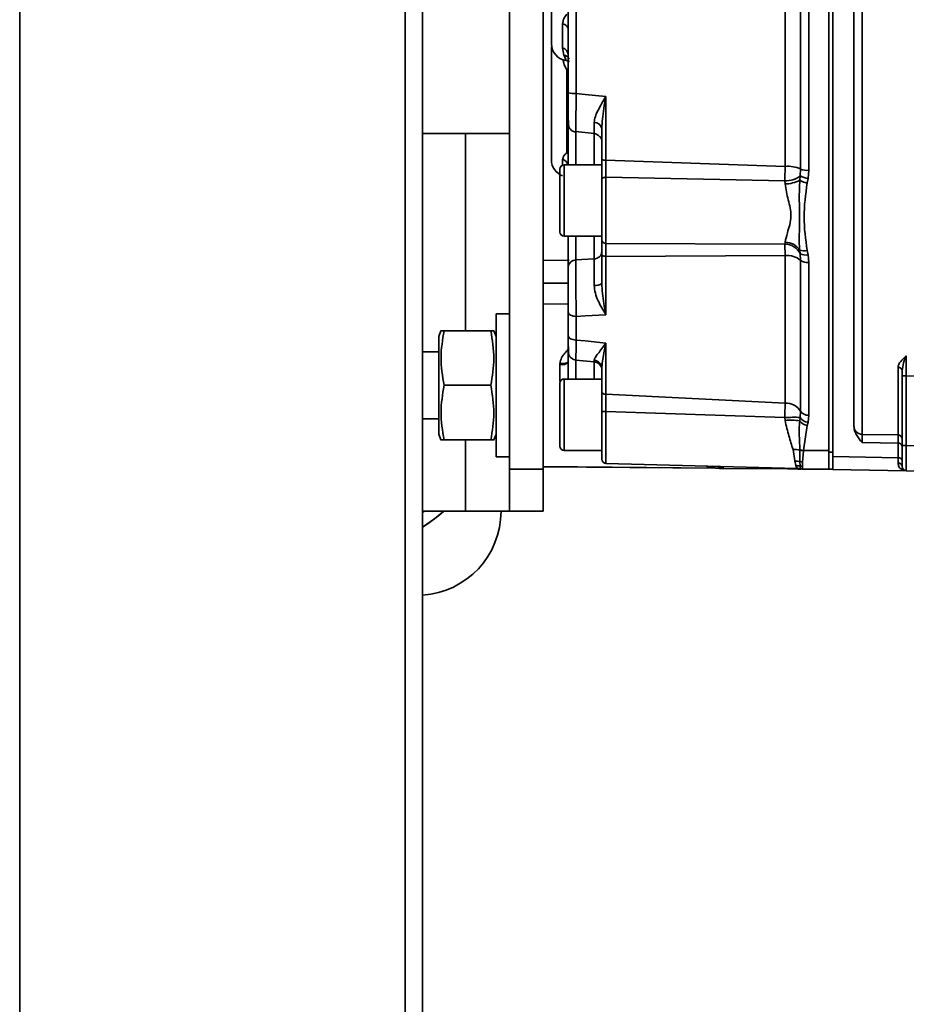
# Model space of a CAD drawing. Units: millimetres. Extents: x 4091 to 17516, y 501 to 10257.
# Drawn here: x 7662 to 7768, y 5271 to 5388 of the extents above; entities that cross this region are included whole.
import ezdxf

# ---------------------------------------------------------------- set-up
doc = ezdxf.new("R2010")
doc.units = ezdxf.units.MM
doc.styles.add('SLDTEXTSTYLE0', font='TXT', dxfattribs={"width": 0.605})
doc.dimstyles.new('SLDDIMSTYLE0', dxfattribs={"dimtxt": 89.891154, "dimasz": 82.55, "dimexe": 0, "dimexo": 0.0625, "dimgap": 22.472788, "dimtad": 1, "dimdec": 0, "dimrnd": 1e-09, "dimzin": 12, "dimdsep": 46, "dimtxsty": 'SLDTEXTSTYLE0', "dimsah": 1, "dimcen": 0.09, "dimadec": 0, "dimazin": 3, "dimtfac": 1, "dimtdec": 0, "dimtofl": 0, "dimtmove": 0, "dimatfit": 3, "dimfxl": 1, "dimfrac": 2, "dimtolj": 1, "dimtzin": 12, "dimarcsym": 0})

# ---------------------------------------------------------------- blocks, each defined once
blk = doc.blocks.new('_D')
at = {"color": 7, "linetype": 'Continuous', "lineweight": 0, "ltscale": 25}
for p, q in [((8101.51, 6312.91), (8326.47, 6312.93)), ((8276.47, 6312.92), (8276.58, 4468.42)), ((7718.48, 4468.39), (8326.58, 4468.42))]:
    blk.add_line(p, q, dxfattribs=at)
at = {"color": 7, "linetype": 'Continuous', "lineweight": 18, "ltscale": 25}
for points in [[(8276.47, 6312.92), (8263.78, 6230.37), (8289.18, 6230.37)], [(8276.58, 4468.42), (8289.28, 4550.97), (8263.88, 4550.97)]]:
    blk.add_solid(points, dxfattribs=at)
at = {"color": 7, "linetype": 'Continuous', "lineweight": 18, "ltscale": 25, "insert": (8157.16, 5253.47), "char_height": 92.604, "attachment_point": 1, "rotation": 90.0034, "style": 'SLDTEXTSTYLE0'}
blk.add_mtext('1845', dxfattribs=at)
blk = doc.blocks.new('_D_1')
at = {"color": 7, "linetype": 'Continuous', "lineweight": 0, "ltscale": 25}
for p, q in [((7939.73, 6930.19), (8501.53, 6930.19)), ((8451.53, 4468.39), (8451.53, 6930.19)), ((7718.48, 4468.39), (8501.53, 4468.39))]:
    blk.add_line(p, q, dxfattribs=at)
at = {"color": 7, "linetype": 'Continuous', "lineweight": 18, "ltscale": 25}
for points in [[(8451.53, 6930.19), (8438.83, 6847.64), (8464.23, 6847.64)], [(8451.53, 4468.39), (8464.23, 4550.94), (8438.83, 4550.94)]]:
    blk.add_solid(points, dxfattribs=at)
at = {"color": 7, "linetype": 'Continuous', "lineweight": 18, "ltscale": 25, "insert": (8332.15, 5562.09), "char_height": 92.604, "attachment_point": 1, "rotation": 90, "style": 'SLDTEXTSTYLE0'}
blk.add_mtext('2462', dxfattribs=at)

msp = doc.modelspace()

# ---------------------------------------------------------------- linework, layer by layer
at = {"color": 7, "linetype": 'Continuous', "lineweight": 35, "ltscale": 25}
for p, q in [((7662.18, 6057.07), (7662.18, 4594.8)), ((7708.08, 4594.8), (7708.08, 6057.07)), ((7710.13, 6056.39), (7710.13, 4595.49)), ((7720.48, 5334.89), (7720.48, 5434.89)), ((7724.48, 5334.89), (7724.48, 5434.89)), ((7762.46, 5339.05), (7762.46, 5430.72)), ((7758.48, 5336.93), (7758.48, 5407.23)), ((7758.98, 5407.25), (7758.98, 5336.41)), ((7728.43, 5402.37), (7728.43, 5379.64)), ((7753.3, 5370.96), (7753.3, 5398.81)), ((7755.14, 5399.13), (7755.14, 5370.65)), ((7756.1, 5399.28), (7756.1, 5370.49)), ((7726.81, 5385.06), (7726.81, 5387.92)), ((7726.81, 5385.06), (7726.97, 5384.2)), ((7727.25, 5383.56), (7727.63, 5383.44)), ((7727.3, 5372.57), (7727.3, 5382.47)), ((7729.48, 5379.53), (7728.43, 5379.64)), ((7729.48, 5379.53), (7731.95, 5379.29)), ((7731.95, 5371.71), (7731.95, 5379.29)), ((7731.48, 5375.46), (7731.48, 5371.81)), ((7710.13, 5374.89), (7720.48, 5374.89)), ((7715.23, 5374.89), (7715.23, 5351.39)), ((7728.38, 5375.09), (7730.57, 5374.89)), ((7728.39, 5375.19), (7728.39, 5375.04)), ((7728.39, 5371.14), (7728.39, 5375.06)), ((7730.57, 5371.14), (7730.57, 5374.87)), ((7730.57, 5374.85), (7730.71, 5374.83)), ((7726.81, 5371.11), (7726.81, 5371.77)), ((7731.48, 5371.14), (7726.98, 5371.14)), ((7726.98, 5371.14), (7726.98, 5362.64)), ((7731.48, 5371.14), (7731.48, 5362.64)), ((7753.3, 5370.96), (7731.95, 5371.71)), ((7755.1, 5369.81), (7755.14, 5370.65)), ((7731.97, 5361.78), (7731.97, 5369.67)), ((7753.26, 5369.23), (7731.97, 5369.67)), ((7755.04, 5369.3), (7755.1, 5369.81)), ((7756.03, 5369.51), (7755.93, 5368.98)), ((7756.1, 5370.49), (7756.03, 5369.51)), ((7753.29, 5368.87), (7753.26, 5369.23)), ((7726.98, 5362.64), (7731.48, 5362.64)), ((7728.39, 5359.81), (7728.39, 5362.64)), ((7730.57, 5359.94), (7730.57, 5362.64)), ((7753.26, 5361.7), (7731.97, 5361.78)), ((7753.26, 5361.7), (7753.29, 5361.93)), ((7731.48, 5360.43), (7731.48, 5357.02)), ((7753.3, 5360.33), (7731.95, 5360.24)), ((7731.95, 5353.3), (7731.95, 5360.24)), ((7753.3, 5342.75), (7753.3, 5360.33)), ((7755.1, 5360.55), (7755.04, 5360.99)), ((7755.14, 5359.78), (7755.1, 5360.55)), ((7755.93, 5360.96), (7756.03, 5360.44)), ((7756.03, 5360.44), (7756.1, 5359.51)), ((7727.58, 5359.77), (7724.48, 5359.76)), ((7730.57, 5359.94), (7728.39, 5359.81)), ((7755.14, 5359.78), (7755.14, 5341.8)), ((7756.1, 5359.51), (7756.1, 5341.33)), ((7727.48, 5357.07), (7724.48, 5357.06)), ((7727.48, 5354.59), (7724.48, 5354.56)), ((7720.48, 5353.39), (7718.88, 5353.39)), ((7718.88, 5336.39), (7718.88, 5353.39)), ((7727.48, 5350.8), (7727.48, 5353.58)), ((7729.48, 5353.16), (7728.43, 5353.1)), ((7728.43, 5353.1), (7728.43, 5350.28)), ((7729.48, 5353.16), (7731.95, 5353.3)), ((7712.33, 5351.39), (7712.08, 5350.69)), ((7712.08, 5339.09), (7712.08, 5350.69)), ((7718.26, 5351.39), (7712.7, 5351.39)), ((7718.88, 5350.69), (7718.62, 5351.39)), ((7729.48, 5350.17), (7728.43, 5350.28)), ((7729.48, 5350.17), (7731.95, 5349.91)), ((7731.95, 5343.82), (7731.95, 5349.91)), ((7712.08, 5348.89), (7710.13, 5348.89)), ((7726.49, 5347.49), (7726.49, 5347.36)), ((7726.49, 5345.4), (7726.49, 5347.36)), ((7728.37, 5347.89), (7730.58, 5347.67)), ((7728.39, 5345.64), (7728.39, 5347.93)), ((7730.57, 5345.64), (7730.57, 5347.71)), ((7731.48, 5346.92), (7731.48, 5344.13)), ((7766.74, 5338.98), (7766.74, 5347.02)), ((7767.23, 5346.61), (7767.23, 5346.01)), ((7767.23, 5346.01), (7767.72, 5346.01)), ((7767.23, 5337.72), (7767.23, 5346.01)), ((7770.99, 5345.98), (7767.72, 5346.01)), ((7767.72, 5346.01), (7767.72, 5337.72)), ((7718.26, 5344.89), (7712.7, 5344.89)), ((7726.48, 5345.14), (7726.48, 5337.64)), ((7726.56, 5345.4), (7726.49, 5345.4)), ((7731.48, 5345.64), (7726.98, 5345.64)), ((7726.98, 5345.64), (7726.98, 5337.14)), ((7731.48, 5345.64), (7731.48, 5344.43)), ((7731.95, 5343.82), (7753.3, 5342.75)), ((7731.48, 5341.48), (7731.48, 5337.14)), ((7753.26, 5341.04), (7731.97, 5341.77)), ((7731.97, 5335.59), (7731.97, 5341.77)), ((7755.09, 5341.07), (7755.14, 5341.8)), ((7756.1, 5341.33), (7756.02, 5340.5)), ((7710.13, 5340.89), (7712.08, 5340.89)), ((7753.29, 5340.7), (7753.26, 5341.04)), ((7755.03, 5340.67), (7755.09, 5341.07)), ((7755.92, 5340.12), (7755.47, 5337.13)), ((7756.02, 5340.5), (7755.92, 5340.12)), ((7712.08, 5339.09), (7712.33, 5338.39)), ((7718.62, 5338.39), (7718.88, 5339.09)), ((7761.48, 5340.02), (7761.48, 5340.05)), ((7766.74, 5338.98), (7762.46, 5339.05)), ((7718.26, 5338.39), (7712.7, 5338.39)), ((7715.23, 5338.39), (7715.23, 5329.89)), ((7766.74, 5338), (7762.46, 5338.07)), ((7766.74, 5336.27), (7766.74, 5338)), ((7726.98, 5337.14), (7731.48, 5337.14)), ((7754.24, 5337.26), (7754.44, 5335.88)), ((7755.05, 5337.2), (7755.05, 5337.18)), ((7755.05, 5337.18), (7755.06, 5335.8)), ((7755.47, 5337.1), (7755.38, 5335.74)), ((7755.47, 5337.13), (7758.48, 5337.11)), ((7755.47, 5337.13), (7755.47, 5337.1)), ((7758.48, 5336.93), (7758.98, 5336.93)), ((7758.48, 5334.89), (7758.48, 5336.93)), ((7767.72, 5337.72), (7767.23, 5337.72)), ((7770.99, 5337.66), (7767.72, 5337.72)), ((7718.88, 5336.39), (7720.48, 5336.39)), ((7731.97, 5335.59), (7754.73, 5335)), ((7754.44, 5335.88), (7754.57, 5335.33)), ((7755.06, 5335.8), (7755.08, 5335.27)), ((7755.38, 5335.74), (7755.35, 5335.23)), ((7766.74, 5336.27), (7758.98, 5336.41)), ((7766.74, 5335.63), (7766.74, 5336.27)), ((7720.48, 5329.89), (7720.48, 5334.89)), ((7720.48, 5334.89), (7724.48, 5334.89)), ((7724.48, 5335.21), (7745.02, 5335.03)), ((7724.48, 5335.19), (7745.07, 5335.01)), ((7724.48, 5334.89), (7724.48, 5329.89)), ((7743.99, 5335.17), (7743.99, 5335.28)), ((7743.99, 5335.17), (7744.68, 5335.16)), ((7744.85, 5335.09), (7743.99, 5335.17)), ((7753.57, 5334.93), (7745.97, 5335)), ((7754.57, 5335.33), (7754.72, 5335)), ((7754.72, 5335), (7755.13, 5334.94)), ((7755.08, 5335.27), (7755.13, 5334.94)), ((7755.35, 5335.23), (7755.35, 5334.92)), ((7755.35, 5334.92), (7758.48, 5334.89)), ((7755.35, 5334.92), (7755.35, 5334.92)), ((7758.48, 5334.89), (7758.98, 5334.89)), ((7767.72, 5334.72), (7758.98, 5334.87)), ((7770.99, 5334.66), (7767.72, 5334.72)), ((7715.23, 5329.89), (7710.13, 5329.89)), ((7710.35, 5329.89), (7710.13, 5329.73)), ((7715.23, 5329.89), (7720.48, 5329.89)), ((7724.48, 5329.89), (7720.48, 5329.89))]:
    msp.add_line(p, q, dxfattribs=at)
at = {"color": 7, "linetype": 'Continuous', "lineweight": 35, "ltscale": 25, "flags": 128}
for points in [[(7731.97, 5369.67), (7731.87, 5369.67), (7731.78, 5369.65), (7731.69, 5369.63), (7731.62, 5369.6), (7731.56, 5369.56), (7731.52, 5369.52), (7731.49, 5369.48), (7731.48, 5369.43)], [(7731.95, 5360.24), (7731.86, 5360.25), (7731.77, 5360.26), (7731.69, 5360.27), (7731.62, 5360.3), (7731.56, 5360.33), (7731.51, 5360.36), (7731.49, 5360.39), (7731.48, 5360.43)], [(7728.43, 5353.1), (7728.24, 5353.11), (7728.06, 5353.14), (7727.9, 5353.19), (7727.75, 5353.25), (7727.64, 5353.32), (7727.55, 5353.4), (7727.5, 5353.49), (7727.48, 5353.58)], [(7728.43, 5350.28), (7728.24, 5350.3), (7728.06, 5350.33), (7727.9, 5350.38), (7727.75, 5350.44), (7727.64, 5350.52), (7727.55, 5350.61), (7727.5, 5350.7), (7727.48, 5350.8)], [(7731.95, 5343.82), (7731.86, 5343.83), (7731.77, 5343.85), (7731.69, 5343.88), (7731.62, 5343.92), (7731.56, 5343.96), (7731.51, 5344.01), (7731.49, 5344.07), (7731.48, 5344.13)], [(7745.9, 5335.23), (7745.91, 5335.17), (7745.92, 5335.12), (7745.93, 5335.08), (7745.94, 5335.04), (7745.95, 5335.02), (7745.96, 5335), (7745.97, 5335)], [(7710.13, 5327.99), (7711.57, 5329), (7712.66, 5329.89)]]:
    msp.add_lwpolyline(points, dxfattribs=at)
at = {"color": 7, "linetype": 'Continuous', "lineweight": 35, "ltscale": 625}
for centre, radius, start, end in [((7726.71, 5387.15), 0.78, 7.1192, 82.1009), ((7727.48, 5385.55), 2, 180, 263.4711), ((7726.56, 5384.18), 0.918, 1.7425, 74.1472), ((7726.79, 5383.31), 0.91, 28.1878, 79.0105), ((7735.31, 5372.54), 12.76, 127.8479, 128.8737), ((7728.2, 5382.64), 3.01, 256.145, 274.3276), ((7728.48, 5376.04), 0.997, 180.0016, 202.7599), ((7728.48, 5376.04), 1, 221.6684, 265.019), ((7730.62, 5375.32), 0.867, 9.2991, 93.1758), ((7730.48, 5373.86), 0.997, 0.0074, 39.12), ((7726.58, 5370.89), 0.912, 15.8313, 75.0937), ((7726.73, 5371.55), 1.17, 49.993, 60.7014), ((7731.84, 5372.37), 0.672, 237.1176, 279.3249), ((7727.48, 5371.72), 2, 180, 250.5288), ((7726.98, 5370.64), 0.5, 90, 180), ((7753.57, 5367), 3.97, 66.7997, 93.9435), ((7755.94, 5372.55), 2.07, 247.1572, 274.4122), ((7753.34, 5372.18), 2.95, 268.5547, 306.5624), ((7756.25, 5371.8), 2.29, 239.9088, 264.6105), ((7753.29, 5372.61), 3.74, 269.9002, 297.8011), ((7756.34, 5371.51), 2.57, 239.4152, 260.717), ((7726.98, 5363.14), 0.5, 180, 270), ((7731.95, 5362.25), 0.472, 183.6924, 271.991), ((7753.24, 5359.63), 2.07, 26.393, 89.5047), ((7753.26, 5359.78), 2.15, 34.2715, 89.3311), ((7730.55, 5360.87), 0.929, 270.8472, 356.1942), ((7753.54, 5357.78), 2.56, 51.3697, 95.3274), ((7755.53, 5362.36), 1.46, 250.1562, 285.9057), ((7755.7, 5361.71), 1.31, 242.5005, 284.5165), ((7728.4, 5358.88), 0.927, 90.7134, 176.0528), ((7755.95, 5360.82), 1.32, 231.8614, 276.2143), ((7730.77, 5357.89), 1.12, 260.0235, 309.1377), ((7726.72, 5348.52), 1.18, 258.8049, 310.0357), ((7726.77, 5349.12), 1.65, 260.3312, 292.7343), ((7730.5, 5346.9), 0.976, 1.0548, 85.7939), ((7766.77, 5346.56), 0.46, 6.0214, 94.1818), ((7726.98, 5345.14), 0.5, 90, 180), ((7753.44, 5340.75), 2, 31.7328, 93.9275), ((7731.85, 5339.92), 1.85, 86.3128, 101.4605), ((7756, 5342.35), 1.02, 212.1618, 275.5498), ((7754.41, 5323.67), 17.41, 87.7549, 93.7614), ((7753.95, 5330.75), 9.98, 83.7924, 93.8201), ((7756.1, 5341.41), 1.31, 214.6315, 261.8417), ((7756.11, 5341.7), 1.21, 211.7283, 265.4157), ((7762.48, 5340.05), 0.998, 180.1119, 269.1168), ((7766.73, 5338.48), 0.499, 0.1134, 89.1183), ((7766.8, 5337.56), 0.44, 13.2824, 98.2719), ((7726.98, 5337.64), 0.5, 180, 270), ((7754.38, 5334.42), 2.84, 76.3548, 92.8233), ((7755.5, 5338.54), 1.41, 251.1624, 268.7743), ((7755.51, 5338.51), 1.4, 250.8288, 268.4458), ((7731.98, 5336.09), 0.5, 180, 268.5), ((7754.46, 5333.63), 2.25, 74.5405, 90.4769), ((7755.42, 5336.87), 1.13, 251.0975, 267.9807), ((7766.8, 5335.83), 0.442, 11.9556, 97.6603), ((7766.77, 5335.17), 0.46, 6.0264, 94.1354), ((7745.25, 5336.01), 1, 244.6282, 270), ((7745.98, 5336), 1, 229.0443, 269.5), ((7753.66, 5335.04), 0.141, 184.1702, 228.9366), ((7754.57, 5333.27), 2.06, 75.8509, 90.2355), ((7754.67, 5333), 2, 76.6823, 88.5059), ((7755.36, 5336.28), 1.04, 254.4024, 269.6365), ((7755.36, 5335.92), 1, 256.6783, 269.5), ((7755.36, 5335.92), 1, 256.6808, 269.5), ((7767.73, 5335.22), 0.5, 180, 269), ((7699.48, 5344.89), 19.97, 302.2277, 311.3138), ((7709.48, 5329.89), 10, 273.7269, 0)]:
    msp.add_arc(centre, radius, start, end, dxfattribs=at)
at = {"color": 7, "linetype": 'Continuous', "lineweight": 35, "ltscale": 25}
for points, knots in [([(7761.48, 5340.05), (7761.48, 5340.26), (7761.48, 5340.69), (7761.48, 5342.13), (7761.48, 5344.2), (7761.48, 5346.97), (7761.48, 5350.4), (7761.48, 5354.42), (7761.48, 5358.95), (7761.48, 5363.87), (7761.48, 5369.04), (7761.48, 5374.33), (7761.48, 5379.62), (7761.48, 5384.89), (7761.48, 5390.15), (7761.48, 5395.44), (7761.48, 5400.73), (7761.48, 5405.9), (7761.48, 5410.82), (7761.48, 5415.35), (7761.48, 5419.37), (7761.48, 5422.8), (7761.48, 5425.57), (7761.48, 5427.64), (7761.48, 5429.08), (7761.48, 5429.51), (7761.48, 5429.72)], [0, 0, 0, 0, 0.039139, 0.079349, 0.120568, 0.163296, 0.20647, 0.25, 0.293527, 0.3367, 0.379432, 0.420647, 0.460861, 0.5, 0.539136, 0.579349, 0.620568, 0.663296, 0.70647, 0.75, 0.793527, 0.8367, 0.879432, 0.920647, 0.96086, 1, 1, 1, 1]), ([(7725.48, 5411.88), (7725.48, 5411.84), (7725.48, 5411.75), (7725.48, 5411.02), (7725.48, 5409.8), (7725.48, 5408.09), (7725.48, 5405.98), (7725.48, 5403.62), (7725.48, 5401.17), (7725.48, 5398.71), (7725.48, 5396.26), (7725.48, 5393.8), (7725.48, 5391.44), (7725.48, 5389.34), (7725.48, 5387.62), (7725.48, 5386.41), (7725.48, 5385.68), (7725.48, 5385.59), (7725.48, 5385.55)], [0, 0, 0, 0, 0.058258, 0.120006, 0.18432, 0.25, 0.31568, 0.379994, 0.441742, 0.5, 0.558258, 0.620006, 0.68432, 0.75, 0.81568, 0.879994, 0.941742, 1, 1, 1, 1]), ([(7727.48, 5379.71), (7727.48, 5382.22), (7727.48, 5387.24), (7727.48, 5394.78), (7727.48, 5399.67), (7727.48, 5402.11)], [0, 0, 0, 0, 0.333246, 0.666743, 1, 1, 1, 1]), ([(7726.81, 5387.92), (7726.84, 5388.12), (7726.88, 5388.52), (7727.16, 5388.89), (7727.3, 5389.07)], [0, 0, 0, 0, 0.500594, 1, 1, 1, 1]), ([(7725.48, 5371.82), (7725.48, 5371.8), (7725.48, 5371.73), (7725.48, 5372.48), (7725.48, 5373.98), (7725.48, 5376.1), (7725.48, 5378.67), (7725.48, 5381.63), (7725.48, 5383.91), (7725.48, 5385.09), (7725.48, 5385.2)], [0, 0, 0, 0, 0.072304, 0.22905, 0.384195, 0.533244, 0.677381, 0.828911, 0.98512, 1, 1, 1, 1]), ([(7727.3, 5382.47), (7727.16, 5382.73), (7726.94, 5383.1), (7726.89, 5383.53), (7726.88, 5383.66)], [0, 0, 0, 0, 0.685866, 1, 1, 1, 1]), ([(7727.25, 5383.56), (7727.25, 5383.56), (7727.28, 5383.51), (7727.19, 5383.67), (7727.04, 5384.03), (7726.97, 5384.2)], [0, 0, 0, 0, 0.002554, 0.501294, 1, 1, 1, 1]), ([(7727.48, 5379.71), (7727.48, 5379.2), (7727.48, 5378.19), (7727.48, 5376.97), (7727.49, 5376.19), (7727.52, 5375.78), (7727.57, 5375.59), (7727.67, 5375.44), (7727.72, 5375.39), (7727.73, 5375.38)], [0, 0, 0, 0, 0.239582, 0.467397, 0.671588, 0.83884, 0.95456, 0.990707, 1, 1, 1, 1]), ([(7728.43, 5379.64), (7728.42, 5379), (7728.4, 5377.73), (7728.38, 5376.2), (7728.38, 5375.3), (7728.38, 5375.21), (7728.39, 5375.19)], [0, 0, 0, 0, 0.288696, 0.575908, 0.863538, 1, 1, 1, 1]), ([(7731.95, 5379.29), (7731.63, 5378.74), (7731.15, 5377.91), (7730.66, 5376.88), (7730.6, 5376.42), (7730.58, 5376.19)], [0, 0, 0, 0, 0.504079, 0.753394, 1, 1, 1, 1]), ([(7731.95, 5379.29), (7731.87, 5378.81), (7731.72, 5377.9), (7731.53, 5376.62), (7731.5, 5375.84), (7731.48, 5375.46)], [0, 0, 0, 0, 0.373475, 0.694847, 1, 1, 1, 1]), ([(7727.48, 5375.99), (7727.48, 5375.95), (7727.48, 5375.87), (7727.48, 5374.49), (7727.48, 5372.79), (7727.48, 5371.45), (7727.48, 5371.09)], [0, 0, 0, 0, 0.248115, 0.563749, 0.879383, 1, 1, 1, 1]), ([(7730.58, 5376.19), (7730.58, 5375.97), (7730.58, 5375.54), (7730.58, 5375.1), (7730.58, 5374.96), (7730.57, 5374.89)], [0, 0, 0, 0, 0.335542, 0.669463, 1, 1, 1, 1]), ([(7730.57, 5374.89), (7730.57, 5374.89), (7730.57, 5374.81), (7730.57, 5374.83), (7730.57, 5374.85)], [0, 0, 0, 0, 0.011568, 1, 1, 1, 1]), ([(7730.57, 5374.84), (7730.66, 5374.83), (7730.79, 5374.8), (7730.96, 5374.72), (7731.08, 5374.64), (7731.18, 5374.56), (7731.29, 5374.45), (7731.36, 5374.37), (7731.39, 5374.38), (7731.4, 5374.39)], [0, 0, 0, 0, 0.143674, 0.214471, 0.287612, 0.373055, 0.478387, 0.756098, 1, 1, 1, 1]), ([(7726.81, 5371.77), (7726.84, 5371.91), (7726.88, 5372.18), (7727.16, 5372.44), (7727.3, 5372.57)], [0, 0, 0, 0, 0.500594, 1, 1, 1, 1]), ([(7731.48, 5371.81), (7731.48, 5371.4), (7731.48, 5370.57), (7731.48, 5369.81), (7731.48, 5369.43)], [0, 0, 0, 0, 0.499986, 1, 1, 1, 1]), ([(7726.48, 5370.64), (7726.48, 5370.59), (7726.48, 5370.51), (7726.48, 5370.04), (7726.48, 5369.56), (7726.48, 5368.96), (7726.48, 5368.08), (7726.48, 5366.89), (7726.48, 5365.69), (7726.48, 5364.82), (7726.48, 5364.21), (7726.48, 5363.73), (7726.48, 5363.26), (7726.48, 5363.19), (7726.48, 5363.14)], [0, 0, 0, 0, 0.119728, 0.18418, 0.25, 0.31582, 0.380272, 0.5, 0.619728, 0.68418, 0.75, 0.81582, 0.880272, 1, 1, 1, 1]), ([(7731.97, 5369.67), (7731.96, 5370), (7731.96, 5370.65), (7731.95, 5371.36), (7731.95, 5371.71)], [0, 0, 0, 0, 0.500065, 1, 1, 1, 1]), ([(7753.26, 5369.23), (7753.27, 5369.51), (7753.28, 5370.08), (7753.29, 5370.66), (7753.3, 5370.96)], [0, 0, 0, 0, 0.499444, 1, 1, 1, 1]), ([(7753.29, 5368.87), (7753.4, 5368.24), (7753.57, 5367.29), (7753.91, 5366.02), (7754.03, 5365), (7753.87, 5363.98), (7753.51, 5362.9), (7753.37, 5362.28), (7753.29, 5361.93)], [0, 0, 0, 0, 0.250587, 0.376152, 0.500282, 0.64616, 0.798472, 1, 1, 1, 1]), ([(7755.04, 5369.3), (7755.01, 5368.57), (7754.95, 5367.11), (7755.03, 5365.4), (7755.01, 5364.15), (7754.99, 5363.35), (7754.98, 5362.62), (7754.97, 5361.83), (7755.01, 5361.31), (7755.04, 5360.99)], [0, 0, 0, 0, 0.249989, 0.499202, 0.598695, 0.699026, 0.791499, 0.868466, 1, 1, 1, 1]), ([(7755.93, 5368.98), (7755.74, 5367.62), (7755.36, 5364.92), (7755.74, 5362.28), (7755.93, 5360.96)], [0, 0, 0, 0, 0.500031, 1, 1, 1, 1]), ([(7727.48, 5362.64), (7727.48, 5362), (7727.48, 5360.48), (7727.48, 5359.51), (7727.48, 5358.95)], [0, 0, 0, 0, 0.418033, 1, 1, 1, 1]), ([(7731.48, 5362.22), (7731.48, 5361.99), (7731.48, 5361.53), (7731.48, 5360.8), (7731.48, 5360.43)], [0, 0, 0, 0, 0.500009, 1, 1, 1, 1]), ([(7731.95, 5360.24), (7731.95, 5360.56), (7731.96, 5361.19), (7731.96, 5361.58), (7731.97, 5361.78)], [0, 0, 0, 0, 0.499941, 1, 1, 1, 1]), ([(7753.3, 5360.33), (7753.29, 5360.6), (7753.28, 5361.13), (7753.27, 5361.51), (7753.26, 5361.7)], [0, 0, 0, 0, 0.500526, 1, 1, 1, 1]), ([(7727.48, 5358.95), (7727.48, 5358.64), (7727.48, 5358.02), (7727.48, 5356.59), (7727.48, 5355.02), (7727.48, 5354.06), (7727.48, 5353.58)], [0, 0, 0, 0, 0.250635, 0.500476, 0.750265, 1, 1, 1, 1]), ([(7728.39, 5359.81), (7728.39, 5359.42), (7728.38, 5358.65), (7728.38, 5356.87), (7728.4, 5354.9), (7728.42, 5353.7), (7728.43, 5353.1)], [0, 0, 0, 0, 0.2508969, 0.5003864, 0.7501066, 1, 1, 1, 1]), ([(7730.57, 5359.94), (7730.57, 5359.76), (7730.58, 5359.39), (7730.58, 5358.63), (7730.58, 5357.76), (7730.58, 5357.11), (7730.58, 5356.79)], [0, 0, 0, 0, 0.250239, 0.499225, 0.748565, 1, 1, 1, 1]), ([(7731.95, 5353.3), (7731.63, 5353.83), (7731.15, 5354.63), (7730.66, 5355.85), (7730.6, 5356.47), (7730.58, 5356.79)], [0, 0, 0, 0, 0.504079, 0.753394, 1, 1, 1, 1]), ([(7731.48, 5357.02), (7731.5, 5356.62), (7731.53, 5355.81), (7731.72, 5354.56), (7731.87, 5353.74), (7731.95, 5353.3)], [0, 0, 0, 0, 0.30515, 0.626517, 1, 1, 1, 1]), ([(7712.36, 5351.39), (7712.35, 5351.39), (7712.26, 5351.39), (7712.49, 5351.39), (7712.69, 5351.39), (7712.7, 5351.39)], [0, 0, 0, 0, 0.095951, 0.969775, 1, 1, 1, 1]), ([(7712.7, 5351.39), (7712.52, 5350.32), (7712.15, 5348.16), (7712.51, 5345.99), (7712.7, 5344.89)], [0, 0, 0, 0, 0.491212, 1, 1, 1, 1]), ([(7718.26, 5344.89), (7718.44, 5345.95), (7718.81, 5348.12), (7718.44, 5350.28), (7718.26, 5351.39)], [0, 0, 0, 0, 0.491212, 1, 1, 1, 1]), ([(7718.26, 5351.39), (7718.27, 5351.39), (7718.46, 5351.39), (7718.69, 5351.39), (7718.6, 5351.39), (7718.59, 5351.39)], [0, 0, 0, 0, 0.030224, 0.880477, 1, 1, 1, 1]), ([(7727.48, 5350.81), (7727.48, 5350.47), (7727.48, 5349.82), (7727.5, 5348.96), (7727.51, 5348.57), (7727.63, 5348.34), (7727.73, 5348.23), (7727.78, 5348.19), (7727.83, 5348.14), (7727.9, 5348.09), (7728, 5348.02), (7728.17, 5347.93), (7728.29, 5347.91), (7728.38, 5347.89)], [0, 0, 0, 0, 0.215331, 0.41986, 0.739476, 0.827092, 0.841899, 0.855031, 0.867267, 0.879352, 0.90503, 0.934255, 1, 1, 1, 1]), ([(7727.48, 5345.64), (7727.48, 5346.05), (7727.48, 5347.13), (7727.48, 5348.5), (7727.48, 5349.63), (7727.48, 5349.98), (7727.48, 5350.12)], [0, 0, 0, 0, 0.1931648, 0.4995396, 0.7971298, 1, 1, 1, 1]), ([(7728.43, 5350.28), (7728.42, 5349.78), (7728.4, 5348.78), (7728.38, 5347.91), (7728.38, 5347.92), (7728.38, 5347.93)], [0, 0, 0, 0, 0.334306, 0.666891, 1, 1, 1, 1]), ([(7731.95, 5349.91), (7731.63, 5349.47), (7731.15, 5348.81), (7730.66, 5348.19), (7730.6, 5347.98), (7730.58, 5347.87)], [0, 0, 0, 0, 0.50409, 0.753405, 1, 1, 1, 1]), ([(7731.95, 5349.91), (7731.87, 5349.5), (7731.72, 5348.75), (7731.53, 5347.75), (7731.5, 5347.19), (7731.48, 5346.92)], [0, 0, 0, 0, 0.373478, 0.694864, 1, 1, 1, 1]), ([(7726.49, 5347.49), (7726.54, 5347.72), (7726.64, 5348.19), (7727.07, 5348.71), (7727.35, 5349.03), (7727.48, 5349.18)], [0, 0, 0, 0, 0.349818, 0.699249, 1, 1, 1, 1]), ([(7766.74, 5347.02), (7766.76, 5347.14), (7766.79, 5347.38), (7767.13, 5347.85), (7767.48, 5348.17), (7767.72, 5348.39)], [0, 0, 0, 0, 0.248065, 0.495721, 1, 1, 1, 1]), ([(7767.23, 5346.61), (7767.27, 5346.94), (7767.36, 5347.6), (7767.6, 5348.13), (7767.72, 5348.39)], [0, 0, 0, 0, 0.499587, 1, 1, 1, 1]), ([(7767.72, 5348.39), (7767.72, 5348.23), (7767.72, 5347.93), (7767.72, 5347.34), (7767.72, 5346.7), (7767.72, 5346.24), (7767.72, 5346.01)], [0, 0, 0, 0, 0.250542, 0.499747, 0.749065, 1, 1, 1, 1]), ([(7730.58, 5347.87), (7730.58, 5347.79), (7730.58, 5347.66), (7730.58, 5347.69), (7730.58, 5347.7)], [0, 0, 0, 0, 0.660442, 1, 1, 1, 1]), ([(7730.58, 5347.67), (7730.64, 5347.66), (7730.77, 5347.64), (7730.93, 5347.57), (7731.04, 5347.5), (7731.16, 5347.42), (7731.33, 5347.23), (7731.46, 5347), (7731.47, 5346.95), (7731.48, 5346.92)], [0, 0, 0, 0, 0.081182, 0.163642, 0.206252, 0.251767, 0.358109, 0.642478, 1, 1, 1, 1]), ([(7712.7, 5344.89), (7712.52, 5343.82), (7712.15, 5341.66), (7712.51, 5339.49), (7712.7, 5338.39)], [0, 0, 0, 0, 0.4912125, 1, 1, 1, 1]), ([(7718.26, 5338.39), (7718.44, 5339.45), (7718.81, 5341.62), (7718.44, 5343.78), (7718.26, 5344.89)], [0, 0, 0, 0, 0.491212, 1, 1, 1, 1]), ([(7731.48, 5344.13), (7731.48, 5343.76), (7731.48, 5343.03), (7731.48, 5342.17), (7731.48, 5341.74)], [0, 0, 0, 0, 0.499985, 1, 1, 1, 1]), ([(7731.97, 5341.77), (7731.96, 5342.14), (7731.96, 5342.88), (7731.95, 5343.51), (7731.95, 5343.82)], [0, 0, 0, 0, 0.500067, 1, 1, 1, 1]), ([(7753.3, 5342.75), (7753.29, 5342.49), (7753.28, 5341.97), (7753.27, 5341.35), (7753.26, 5341.04)], [0, 0, 0, 0, 0.500574, 1, 1, 1, 1]), ([(7731.48, 5341.74), (7731.48, 5341.21), (7731.48, 5340.13), (7731.48, 5338.6), (7731.48, 5337.33), (7731.48, 5336.49), (7731.48, 5336.08), (7731.48, 5336.14), (7731.48, 5336.15)], [0, 0, 0, 0, 0.182172, 0.373185, 0.564198, 0.746371, 0.928543, 1, 1, 1, 1]), ([(7753.29, 5340.7), (7753.43, 5340.07), (7753.73, 5338.81), (7754.07, 5337.78), (7754.24, 5337.26)], [0, 0, 0, 0, 0.499395, 1, 1, 1, 1]), ([(7755.03, 5340.67), (7755, 5340.35), (7754.96, 5339.72), (7754.98, 5338.92), (7755.02, 5338.07), (7755.04, 5337.54), (7755.05, 5337.2)], [0, 0, 0, 0, 0.251377, 0.500246, 0.685265, 1, 1, 1, 1]), ([(7762.46, 5338.07), (7762.22, 5338.37), (7761.86, 5338.83), (7761.53, 5339.5), (7761.5, 5339.86), (7761.48, 5340.02)], [0, 0, 0, 0, 0.503508, 0.76638, 1, 1, 1, 1]), ([(7762.46, 5338.07), (7762.46, 5338.2), (7762.46, 5338.47), (7762.46, 5338.76), (7762.46, 5338.97), (7762.46, 5339.03), (7762.46, 5339.05)], [0, 0, 0, 0, 0.250792, 0.500303, 0.749671, 1, 1, 1, 1]), ([(7766.74, 5338), (7766.74, 5338.13), (7766.74, 5338.4), (7766.74, 5338.69), (7766.74, 5338.9), (7766.74, 5338.95), (7766.74, 5338.98)], [0, 0, 0, 0, 0.25048, 0.5, 0.74952, 1, 1, 1, 1]), ([(7712.7, 5338.39), (7712.69, 5338.39), (7712.5, 5338.39), (7712.27, 5338.39), (7712.36, 5338.39), (7712.37, 5338.39)], [0, 0, 0, 0, 0.030224, 0.880477, 1, 1, 1, 1]), ([(7718.6, 5338.39), (7718.61, 5338.39), (7718.7, 5338.39), (7718.47, 5338.39), (7718.27, 5338.39), (7718.26, 5338.39)], [0, 0, 0, 0, 0.095951, 0.969775, 1, 1, 1, 1]), ([(7767.23, 5335.22), (7767.23, 5335.25), (7767.23, 5335.31), (7767.23, 5335.62), (7767.23, 5335.94), (7767.23, 5336.34), (7767.23, 5336.92), (7767.23, 5337.41), (7767.23, 5337.72)], [0, 0, 0, 0, 0.239457, 0.369662, 0.5, 0.630201, 0.760543, 1, 1, 1, 1]), ([(7767.72, 5337.72), (7767.72, 5337.52), (7767.72, 5337.11), (7767.72, 5336.36), (7767.72, 5335.55), (7767.72, 5335), (7767.72, 5334.76), (7767.72, 5334.73), (7767.72, 5334.72)], [0, 0, 0, 0, 0.130411, 0.2574, 0.5, 0.742597, 0.869586, 1, 1, 1, 1]), ([(7758.98, 5336.41), (7758.98, 5336.17), (7758.98, 5335.55), (7758.98, 5334.98), (7758.98, 5334.91), (7758.98, 5334.87)], [0, 0, 0, 0, 0.266895, 0.684859, 1, 1, 1, 1]), ([(7767.46, 5334.81), (7767.32, 5334.84), (7767.06, 5334.89), (7766.8, 5335.21), (7766.76, 5335.49), (7766.74, 5335.63)], [0, 0, 0, 0, 0.3806251, 0.6901628, 1, 1, 1, 1]), ([(7744.4, 5335.19), (7744.46, 5335.18), (7744.58, 5335.18), (7744.76, 5335.14), (7744.81, 5335.11), (7744.85, 5335.09)], [0, 0, 0, 0, 0.243214, 0.486472, 1, 1, 1, 1]), ([(7744.62, 5335.27), (7744.71, 5335.2), (7744.89, 5335.05), (7745.12, 5335.01), (7745.24, 5335.01), (7745.24, 5335.01)], [0, 0, 0, 0, 0.499937, 0.992816, 1, 1, 1, 1]), ([(7745.97, 5335), (7745.93, 5335), (7745.83, 5335), (7745.44, 5335), (7745.24, 5335.01)], [0, 0, 0, 0, 0.499377, 1, 1, 1, 1]), ([(7755.17, 5334.92), (7754.93, 5334.92), (7754.48, 5334.93), (7753.86, 5334.93), (7753.57, 5334.93)], [0, 0, 0, 0, 0.530323, 1, 1, 1, 1])]:
    msp.add_open_spline(points, degree=3, knots=knots, dxfattribs=at)
msp.add_open_spline([(7731.48, 5369.43), (7731.48, 5368.78), (7731.48, 5367.48), (7731.48, 5365.34), (7731.48, 5363.42), (7731.48, 5362.62), (7731.48, 5362.22)], degree=3, dxfattribs=at)

# ---------------------------------------------------------------- dimensions: what is measured, and where the dimension line sits
at = {"color": 7, "linetype": 'Continuous', "lineweight": 18, "ltscale": 25}
for base, p1, p2, angle, picture, middle in [((8451.53, 6930.19), (7693.48, 4468.39), (7914.73, 6930.19), 90, '_D_1', (8451.53, 5699.29)), ((8276.5803, 4468.4208), (8076.5102, 6312.9102), (7693.4792, 4468.386), 270.0034, '_D', (8276.5253, 5390.6715))]:
    dim = msp.add_linear_dim(base=base, p1=p1, p2=p2, angle=angle, dimstyle='SLDDIMSTYLE0', dxfattribs=at)
    dim.commit()
    dim.dimension.update_dxf_attribs({"geometry": picture, "text_midpoint": middle, "dimtype": 160})

doc.saveas('drawing.dxf')
